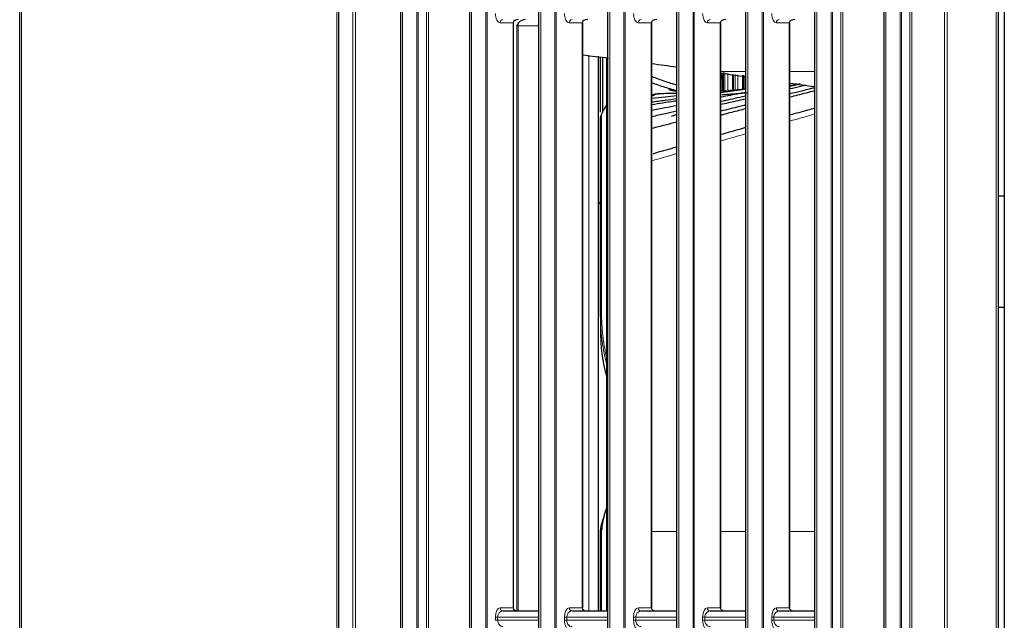
# Model space of a CAD drawing. Units: millimetres. Extents: x 0 to 4075, y 0 to 2906.
# Drawn here: x 1645 to 1804, y 1306 to 1403 of the extents above; entities that cross this region are included whole.
import ezdxf

# ---------------------------------------------------------------- set-up
doc = ezdxf.new("R2010")
doc.units = ezdxf.units.MM
doc.layers.add('1', color=7, linetype='Continuous', true_color=0xffffff)

msp = doc.modelspace()

# ---------------------------------------------------------------- linework, layer by layer
at = {"layer": '1', "color": 3, "linetype": 'Continuous', "lineweight": 13}
for p, q in [((1698.71, 990.22), (1698.71, 1636.62)), ((1699.12, 1636.62), (1699.12, 990.26)), ((1706.75, 1636.62), (1706.75, 992.43)), ((1709.05, 1026.42), (1709.05, 1636.62)), ((1709.26, 1636.62), (1709.26, 1026.42)), ((1710.6, 1026.42), (1710.6, 1636.62)), ((1710.95, 1636.62), (1710.95, 1026.42)), ((1717.9, 1636.62), (1717.9, 994.8)), ((1720.2, 1026.42), (1720.2, 1636.62)), ((1720.41, 1636.62), (1720.41, 1026.42)), ((1729.05, 1636.62), (1729.05, 997.17)), ((1731.35, 1026.42), (1731.35, 1636.62)), ((1731.56, 1636.62), (1731.56, 1026.42)), ((1740.2, 1636.62), (1740.2, 999.54)), ((1742.5, 1026.42), (1742.5, 1636.62)), ((1742.71, 1636.62), (1742.71, 1026.42)), ((1751.35, 1636.62), (1751.35, 1001.92)), ((1753.65, 1026.42), (1753.65, 1636.62)), ((1753.86, 1636.62), (1753.86, 1026.42)), ((1762.5, 1636.62), (1762.5, 1082.28)), ((1764.8, 1082.69), (1764.8, 1636.62)), ((1765.01, 1636.62), (1765.01, 1082.69)), ((1773.65, 1636.62), (1773.65, 1082.72)), ((1775.95, 1082.72), (1775.95, 1636.62)), ((1776.16, 1636.62), (1776.16, 1082.72)), ((1777.51, 1082.72), (1777.51, 1636.62)), ((1777.86, 1636.62), (1777.86, 1082.72)), ((1784.8, 1636.62), (1784.8, 1082.72)), ((1787.1, 1082.72), (1787.1, 1636.62)), ((1787.31, 1636.62), (1787.31, 1082.72)), ((1788.66, 1082.72), (1788.66, 1636.62)), ((1789.01, 1636.62), (1789.01, 1082.72)), ((1794.27, 1082.72), (1794.27, 1636.62)), ((1794.68, 1636.62), (1794.68, 1082.72)), ((1645.22, 1632.95), (1645.22, 988.95)), ((1696.12, 988.95), (1696.12, 1632.95)), ((1802.62, 1082.72), (1802.62, 1627.54)), ((1724.59, 1402.92), (1722.5, 1402.92)), ((1724.59, 1308.42), (1724.59, 1402.92)), ((1725.39, 1402.42), (1725.19, 1402.42)), ((1725.19, 1307.94), (1725.19, 1402.42)), ((1728.69, 1402.42), (1725.39, 1402.42)), ((1725.39, 1402.42), (1725.39, 1307.92)), ((1735.74, 1402.92), (1733.66, 1402.92)), ((1735.74, 1308.42), (1735.74, 1402.92)), ((1746.9, 1402.92), (1744.81, 1402.92)), ((1746.9, 1308.42), (1746.9, 1402.92)), ((1758.05, 1402.92), (1755.96, 1402.92)), ((1758.05, 1308.42), (1758.05, 1402.92)), ((1769.2, 1402.92), (1767.11, 1402.92)), ((1769.2, 1308.42), (1769.2, 1402.92)), ((1736.82, 1397.7), (1736.82, 1307.92)), ((1758.13, 1395.06), (1762.14, 1395.06)), ((1769.28, 1395.06), (1773.29, 1395.06)), ((1748.63, 1391.45), (1748.53, 1391.45)), ((1722.5, 1308.42), (1724.59, 1308.42)), ((1733.66, 1308.42), (1735.74, 1308.42)), ((1744.81, 1308.42), (1746.9, 1308.42)), ((1755.96, 1308.42), (1758.05, 1308.42)), ((1767.11, 1308.42), (1769.2, 1308.42)), ((1722.1, 1306.92), (1721.75, 1306.92)), ((1721.75, 1306.42), (1721.75, 1306.92)), ((1722.1, 1306.42), (1721.75, 1306.42)), ((1728.69, 1306.92), (1722.1, 1306.92)), ((1722.1, 1306.92), (1722.1, 1306.42)), ((1722.1, 1306.42), (1728.69, 1306.42)), ((1733.25, 1306.92), (1732.9, 1306.92)), ((1732.9, 1306.42), (1732.9, 1306.92)), ((1733.25, 1306.42), (1732.9, 1306.42)), ((1739.84, 1306.92), (1733.25, 1306.92)), ((1733.25, 1306.92), (1733.25, 1306.42)), ((1733.25, 1306.42), (1739.84, 1306.42)), ((1744.41, 1306.92), (1744.05, 1306.92)), ((1744.05, 1306.42), (1744.05, 1306.92)), ((1744.41, 1306.42), (1744.05, 1306.42)), ((1750.99, 1306.92), (1744.41, 1306.92)), ((1744.41, 1306.92), (1744.41, 1306.42)), ((1744.41, 1306.42), (1750.99, 1306.42)), ((1755.56, 1306.92), (1755.2, 1306.92)), ((1755.2, 1306.42), (1755.2, 1306.92)), ((1755.56, 1306.42), (1755.2, 1306.42)), ((1762.14, 1306.92), (1755.56, 1306.92)), ((1755.56, 1306.92), (1755.56, 1306.42)), ((1755.56, 1306.42), (1762.14, 1306.42)), ((1766.71, 1306.92), (1766.35, 1306.92)), ((1766.35, 1306.42), (1766.35, 1306.92)), ((1766.71, 1306.42), (1766.35, 1306.42)), ((1773.29, 1306.92), (1766.71, 1306.92)), ((1766.71, 1306.92), (1766.71, 1306.42)), ((1766.71, 1306.42), (1773.29, 1306.42))]:
    msp.add_line(p, q, dxfattribs=at)
at = {"layer": '1', "color": 3, "linetype": 'Continuous', "lineweight": 25}
for p, q in [((1706.39, 1636.62), (1706.39, 992.43)), ((1717.54, 1636.62), (1717.54, 994.8)), ((1728.69, 1636.62), (1728.69, 997.17)), ((1739.84, 1636.62), (1739.84, 999.54)), ((1750.99, 1636.62), (1750.99, 1001.92)), ((1762.14, 1636.62), (1762.14, 1082.28)), ((1773.29, 1636.62), (1773.29, 1082.72)), ((1784.44, 1636.62), (1784.44, 1082.72)), ((1644.92, 988.95), (1644.92, 1632.95)), ((1696.42, 1632.95), (1696.42, 988.95)), ((1802.92, 1627.54), (1802.92, 1082.72)), ((1803.92, 1479.92), (1803.92, 1374.92)), ((1724.68, 1402.92), (1724.59, 1402.92)), ((1724.68, 1308.42), (1724.68, 1402.92)), ((1735.83, 1402.92), (1735.74, 1402.92)), ((1735.83, 1308.42), (1735.83, 1402.92)), ((1746.98, 1402.92), (1746.9, 1402.92)), ((1746.98, 1308.42), (1746.98, 1402.92)), ((1758.13, 1402.92), (1758.05, 1402.92)), ((1758.13, 1308.42), (1758.13, 1402.92)), ((1769.28, 1402.92), (1769.2, 1402.92)), ((1769.28, 1308.42), (1769.28, 1402.92)), ((1738.32, 1397.51), (1738.32, 1307.92)), ((1739.72, 1307.92), (1739.72, 1397.3)), ((1769.31, 1393.18), (1769.28, 1393.17)), ((1803.92, 1374.92), (1802.92, 1374.92)), ((1803.92, 1374.92), (1803.92, 1356.92)), ((1803.92, 1356.92), (1802.92, 1356.92)), ((1803.92, 1356.92), (1803.92, 1251.92)), ((1738.72, 1355.43), (1738.72, 1352.78)), ((1722.96, 1307.92), (1728.69, 1307.92)), ((1724.68, 1308.42), (1724.59, 1308.42)), ((1734.11, 1307.92), (1739.84, 1307.92)), ((1735.83, 1308.42), (1735.74, 1308.42)), ((1745.26, 1307.92), (1750.99, 1307.92)), ((1746.98, 1308.42), (1746.9, 1308.42)), ((1756.41, 1307.92), (1762.14, 1307.92)), ((1758.13, 1308.42), (1758.05, 1308.42)), ((1767.57, 1307.92), (1773.29, 1307.92)), ((1769.28, 1308.42), (1769.2, 1308.42))]:
    msp.add_line(p, q, dxfattribs=at)
msp.add_arc((1745.62, 1369.16), 8.5, 145.8172, 149.1851, dxfattribs=at)
at = {"layer": '1', "color": 3, "linetype": 'Continuous', "lineweight": 13}
for centre, major_axis, ratio, start_param, end_param in [((1722.5, 1404.42), (0, 1.5), 0.502754, 1.570796, 3.141593), ((1733.66, 1404.42), (0, 1.5), 0.502754, 1.570796, 3.141593), ((1744.81, 1404.42), (0, 1.5), 0.502754, 1.570796, 3.141593), ((1755.96, 1404.42), (0, 1.5), 0.502754, 1.570796, 3.141593), ((1767.11, 1404.42), (0, 1.5), 0.502754, 1.570796, 3.141593), ((1722.96, 1402.92), (0, 0.5), 0.913545, 0, 1.570796), ((1726.26, 1402.42), (0, -1), 0.87462, 4.143916, 4.712389), ((1734.11, 1402.92), (0, -0.5), 0.913545, 3.141593, 4.712389), ((1745.26, 1402.92), (0, -0.5), 0.913545, 3.141593, 4.712389), ((1756.41, 1402.92), (0, -0.5), 0.913545, 3.141593, 4.712389), ((1767.57, 1402.92), (0, -0.5), 0.913545, 3.141593, 4.712389), ((1750.82, 1392.51), (0.109, 0.59), 0.034282, 2.468738, 3.14808), ((1739.32, 1355.43), (-0.6, 0), 0.825373, 5.497461, 6.283185), ((1739.32, 1320.66), (-0.6, 0), 0.643908, 5.497781, 6.283185), ((1722.5, 1306.92), (0, 1.5), 0.502754, 0, 1.570796), ((1722.96, 1306.92), (0, 1), 0.858087, 0, 1.570796), ((1722.96, 1308.42), (0, 0.5), 0.913545, 1.570796, 3.141593), ((1733.66, 1306.92), (0, 1.5), 0.502754, 0, 1.570796), ((1734.11, 1306.92), (0, 1), 0.858087, 0, 1.570796), ((1734.11, 1308.42), (0, 0.5), 0.913545, 1.570796, 3.141593), ((1744.81, 1306.92), (0, 1.5), 0.502754, 0, 1.570796), ((1745.26, 1306.92), (0, 1), 0.858087, 0, 1.570796), ((1745.26, 1308.42), (0, 0.5), 0.913545, 1.570796, 3.141593), ((1755.96, 1306.92), (0, 1.5), 0.502754, 0, 1.570796), ((1756.41, 1306.92), (0, 1), 0.858087, 0, 1.570796), ((1756.41, 1308.42), (0, 0.5), 0.913545, 1.570796, 3.141593), ((1767.11, 1306.92), (0, 1.5), 0.502754, 0, 1.570796), ((1767.57, 1306.92), (0, 1), 0.858087, 0, 1.570796), ((1767.57, 1308.42), (0, 0.5), 0.913545, 1.570796, 3.141593), ((1722.96, 1306.42), (0, 1), 0.858087, 1.570796, 3.141593), ((1733.66, 1306.42), (0, 1.5), 0.502754, 1.570796, 3.141593), ((1734.11, 1306.42), (0, 1), 0.858087, 1.570796, 3.141593), ((1744.81, 1306.42), (0, 1.5), 0.502754, 1.570796, 3.141593), ((1745.26, 1306.42), (0, 1), 0.858087, 1.570796, 3.141593), ((1755.96, 1306.42), (0, 1.5), 0.502754, 1.570796, 3.141593), ((1756.41, 1306.42), (0, 1), 0.858087, 1.570796, 3.141593), ((1767.11, 1306.42), (0, 1.5), 0.502754, 1.570796, 3.141593), ((1767.57, 1306.42), (0, 1), 0.858087, 1.570796, 3.141593)]:
    msp.add_ellipse(centre, major_axis=major_axis, ratio=ratio, start_param=start_param, end_param=end_param, dxfattribs=at)
at = {"layer": '1', "color": 3, "linetype": 'Continuous', "lineweight": 25}
for centre, major_axis, ratio, start_param, end_param in [((1725.49, 1402.92), (-0.9, 0), 0.555531, 4.712389, 6.283185), ((1726.62, 1402.42), (-1.3, 0), 0.77157, 4.712389, 5.714712), ((1736.64, 1402.92), (-0.9, 0), 0.555531, 4.712389, 6.283185), ((1747.8, 1402.92), (-0.9, 0), 0.555531, 4.712389, 6.283185), ((1758.95, 1402.92), (-0.9, 0), 0.555531, 4.712389, 6.283185), ((1770.1, 1402.92), (-0.9, 0), 0.555531, 4.712389, 6.283185), ((1739.32, 1387.73), (-0.6, 0), 0.985061, 5.497781, 6.283185), ((1725.49, 1308.42), (-0.9, 0), 0.555531, 0, 1.570796), ((1736.64, 1308.42), (-0.9, 0), 0.555531, 0, 1.570796), ((1747.8, 1308.42), (-0.9, 0), 0.555531, 0, 1.570796), ((1758.95, 1308.42), (-0.9, 0), 0.555531, 0, 1.570796), ((1770.1, 1308.42), (-0.9, 0), 0.555531, 0, 1.570796)]:
    msp.add_ellipse(centre, major_axis=major_axis, ratio=ratio, start_param=start_param, end_param=end_param, dxfattribs=at)
for points, knots in [([(1725.19, 1402.42), (1725.2, 1402.44), (1725.21, 1402.46), (1725.24, 1402.51), (1725.25, 1402.53), (1725.29, 1402.6), (1725.31, 1402.65), (1725.4, 1402.78), (1725.46, 1402.87), (1725.52, 1402.95)], [0, 0, 0, 0, 0.125, 0.125, 0.25, 0.25, 0.5, 0.5, 1, 1, 1, 1]), ([(1738.72, 1388.48), (1738.72, 1388.63), (1738.72, 1388.77), (1738.72, 1390.8), (1738.72, 1392.69), (1738.72, 1395.49), (1738.72, 1396.4), (1738.72, 1397.31)], [0, 0, 0, 0, 0.050016, 0.050016, 0.691247, 0.691247, 1, 1, 1, 1]), ([(1739.02, 1397.27), (1739.02, 1396.4), (1739.02, 1395.52), (1739.02, 1392.75), (1739.02, 1390.86), (1739.02, 1388.78), (1739.02, 1388.6), (1739.02, 1388.42)], [0, 0, 0, 0, 0.295528, 0.295528, 0.939028, 0.939028, 1, 1, 1, 1]), ([(1746.97, 1393.27), (1747.13, 1393.21), (1747.3, 1393.14), (1747.82, 1392.95), (1748.18, 1392.82), (1748.9, 1392.58), (1749.26, 1392.47), (1749.99, 1392.25), (1750.36, 1392.15), (1750.72, 1392.05)], [0, 0, 0, 0, 0.132447, 0.132447, 0.421631, 0.421631, 0.710816, 0.710816, 1, 1, 1, 1]), ([(1746.98, 1394.27), (1747.08, 1394.23), (1747.18, 1394.19), (1747.6, 1394.02), (1747.93, 1393.89), (1748.94, 1393.53), (1749.61, 1393.31), (1750.52, 1393.04), (1750.75, 1392.98), (1750.97, 1392.91)], [0, 0, 0, 0, 0.075591, 0.075591, 0.328403, 0.328403, 0.834029, 0.834029, 1, 1, 1, 1]), ([(1748.53, 1391.45), (1748.5, 1391.45), (1748.47, 1391.44), (1748.41, 1391.44), (1748.38, 1391.44), (1748.33, 1391.44), (1748.3, 1391.44), (1748.23, 1391.43), (1748.18, 1391.43), (1748.08, 1391.43), (1748.03, 1391.43), (1747.93, 1391.42), (1747.88, 1391.42), (1747.81, 1391.41), (1747.78, 1391.41), (1747.74, 1391.41), (1747.71, 1391.4), (1747.67, 1391.4), (1747.65, 1391.4), (1747.61, 1391.39), (1747.6, 1391.39), (1747.58, 1391.38), (1747.57, 1391.38), (1747.56, 1391.38), (1747.55, 1391.37), (1747.53, 1391.37), (1747.53, 1391.37), (1747.52, 1391.36), (1747.52, 1391.36), (1747.51, 1391.36), (1747.51, 1391.35), (1747.51, 1391.35), (1747.5, 1391.35), (1747.5, 1391.35), (1747.5, 1391.34), (1747.49, 1391.34), (1747.48, 1391.33), (1747.48, 1391.32), (1747.46, 1391.31), (1747.45, 1391.3), (1747.43, 1391.28), (1747.42, 1391.27), (1747.38, 1391.25), (1747.36, 1391.23), (1747.35, 1391.22), (1747.34, 1391.22), (1747.34, 1391.21), (1747.34, 1391.21), (1747.33, 1391.21), (1747.32, 1391.2), (1747.31, 1391.19), (1747.3, 1391.19), (1747.27, 1391.18), (1747.26, 1391.17), (1747.24, 1391.16), (1747.22, 1391.16), (1747.19, 1391.15), (1747.16, 1391.14), (1747.11, 1391.13), (1747.08, 1391.12), (1747.03, 1391.1), (1747.01, 1391.1), (1746.98, 1391.09)], [0, 0, 0, 0, 0.056626, 0.056626, 0.099622, 0.099622, 0.142618, 0.142618, 0.22861, 0.22861, 0.314601, 0.314601, 0.400593, 0.400593, 0.443589, 0.443589, 0.486585, 0.486585, 0.529581, 0.529581, 0.551079, 0.551079, 0.572577, 0.572577, 0.594075, 0.594075, 0.604824, 0.604824, 0.615573, 0.615573, 0.626322, 0.631697, 0.631697, 0.637071, 0.637071, 0.658569, 0.658569, 0.680067, 0.680067, 0.701565, 0.701565, 0.744561, 0.744561, 0.787557, 0.787557, 0.792931, 0.792931, 0.798306, 0.798306, 0.809055, 0.809055, 0.830553, 0.830553, 0.852051, 0.852051, 0.873549, 0.873549, 0.916545, 0.916545, 0.959541, 0.959541, 1, 1, 1, 1]), ([(1748.07, 1391.41), (1747.72, 1391.42), (1747.36, 1391.39), (1747.01, 1391.29), (1746.98, 1391.28)], [0, 0, 0, 0, 0.918677, 1, 1, 1, 1]), ([(1750.99, 1391.51), (1750.38, 1391.49), (1749.59, 1391.48), (1748.8, 1391.46), (1748.63, 1391.45)], [0, 0, 0, 0, 0.776014, 1, 1, 1, 1]), ([(1749.74, 1392.15), (1749.78, 1392.14), (1749.82, 1392.13), (1749.89, 1392.11), (1749.92, 1392.11), (1749.97, 1392.1), (1750, 1392.09), (1750.08, 1392.08), (1750.14, 1392.07), (1750.25, 1392.06), (1750.31, 1392.06), (1750.48, 1392.05), (1750.6, 1392.05), (1750.72, 1392.05)], [0, 0, 0, 0, 0.138674, 0.138674, 0.224806, 0.224806, 0.310939, 0.310939, 0.483204, 0.483204, 0.655469, 0.655469, 1, 1, 1, 1]), ([(1762.14, 1392.21), (1761.82, 1392.18), (1760.49, 1392.04), (1759.15, 1391.91), (1758.13, 1391.81)], [0, 0, 0, 0, 0.238892, 1, 1, 1, 1]), ([(1762.14, 1392.17), (1761.82, 1392.13), (1760.49, 1391.94), (1759.15, 1391.75), (1758.13, 1391.61)], [0, 0, 0, 0, 0.238876, 1, 1, 1, 1]), ([(1762.14, 1391.66), (1761.82, 1391.6), (1760.49, 1391.34), (1759.15, 1391.09), (1758.13, 1390.89)], [0, 0, 0, 0, 0.238863, 1, 1, 1, 1]), ([(1762.46, 1391.61), (1762.07, 1391.56), (1760.71, 1391.41), (1759.34, 1391.34), (1758.38, 1391.27)], [0, 0, 0, 0, 0.290917, 1, 1, 1, 1]), ([(1771.84, 1392.81), (1771.57, 1392.75), (1770.71, 1392.56), (1769.86, 1392.36), (1769.27, 1392.23)], [0, 0, 0, 0, 0.313985, 1, 1, 1, 1]), ([(1773.29, 1392.42), (1773.06, 1392.37), (1771.73, 1392.03), (1770.39, 1391.7), (1769.28, 1391.42)], [0, 0, 0, 0, 0.171279, 1, 1, 1, 1]), ([(1773.29, 1391.93), (1772.36, 1391.69), (1771.02, 1391.34), (1769.69, 1390.99), (1769.28, 1390.89)], [0, 0, 0, 0, 0.696783, 1, 1, 1, 1]), ([(1739.81, 1389.82), (1739.75, 1389.73), (1739.7, 1389.65), (1739.58, 1389.47), (1739.52, 1389.38), (1739.4, 1389.18), (1739.34, 1389.09), (1739.23, 1388.91), (1739.18, 1388.82), (1739.11, 1388.7), (1739.09, 1388.66), (1739.05, 1388.58), (1739.03, 1388.54), (1738.98, 1388.43), (1738.95, 1388.36), (1738.92, 1388.27), (1738.91, 1388.24), (1738.9, 1388.19), (1738.89, 1388.16), (1738.89, 1388.14)], [0, 0, 0, 0, 0.117809, 0.117809, 0.264841, 0.264841, 0.411873, 0.411873, 0.558905, 0.558905, 0.632421, 0.632421, 0.705936, 0.705936, 0.852968, 0.852968, 0.926484, 0.926484, 1, 1, 1, 1]), ([(1750.99, 1391.1), (1750.38, 1391.04), (1749.04, 1390.91), (1747.71, 1390.78), (1746.98, 1390.71)], [0, 0, 0, 0, 0.457698, 1, 1, 1, 1]), ([(1750.99, 1390.62), (1750.38, 1390.54), (1749.04, 1390.35), (1747.71, 1390.17), (1746.98, 1390.07)], [0, 0, 0, 0, 0.457688, 1, 1, 1, 1]), ([(1750.99, 1390.3), (1750.86, 1390.28), (1749.53, 1390.07), (1748.19, 1389.86), (1746.98, 1389.67)], [0, 0, 0, 0, 0.095184, 1, 1, 1, 1]), ([(1762.14, 1391.06), (1761.82, 1390.99), (1760.49, 1390.7), (1759.15, 1390.41), (1758.13, 1390.18)], [0, 0, 0, 0, 0.238865, 1, 1, 1, 1]), ([(1762.14, 1390.6), (1761.61, 1390.48), (1760.27, 1390.18), (1758.94, 1389.88), (1758.13, 1389.7)], [0, 0, 0, 0, 0.395821, 1, 1, 1, 1]), ([(1750.99, 1389.52), (1750.38, 1389.4), (1749.04, 1389.15), (1747.71, 1388.89), (1746.98, 1388.75)], [0, 0, 0, 0, 0.45772, 1, 1, 1, 1]), ([(1750.99, 1388.62), (1750.38, 1388.48), (1749.04, 1388.19), (1747.71, 1387.9), (1746.98, 1387.74)], [0, 0, 0, 0, 0.457678, 1, 1, 1, 1]), ([(1762.14, 1389.64), (1761.82, 1389.56), (1760.49, 1389.22), (1759.15, 1388.89), (1758.13, 1388.64)], [0, 0, 0, 0, 0.23891, 1, 1, 1, 1]), ([(1762.14, 1389.03), (1761.77, 1388.93), (1760.65, 1388.64), (1759.31, 1388.29), (1758.34, 1388.03), (1758.13, 1387.97)], [0, 0, 0, 0, 0.274073, 0.840301, 1, 1, 1, 1]), ([(1773.29, 1389.12), (1772.91, 1389.01), (1771.58, 1388.64), (1770.24, 1388.26), (1769.28, 1387.99)], [0, 0, 0, 0, 0.282691, 1, 1, 1, 1]), ([(1738.72, 1355.43), (1738.72, 1355.7), (1738.72, 1355.96), (1738.72, 1356.48), (1738.72, 1356.73), (1738.72, 1357.11), (1738.72, 1357.24), (1738.72, 1357.49), (1738.72, 1357.62), (1738.72, 1358), (1738.72, 1358.25), (1738.72, 1359.5), (1738.72, 1360.49), (1738.72, 1361.94), (1738.72, 1362.42), (1738.72, 1363.37), (1738.72, 1363.84), (1738.72, 1365.23), (1738.72, 1366.14), (1738.72, 1368.81), (1738.72, 1370.5), (1738.72, 1373.65), (1738.72, 1375.12), (1738.72, 1377.15), (1738.72, 1377.8), (1738.72, 1378.72), (1738.72, 1379.02), (1738.72, 1379.6), (1738.72, 1379.89), (1738.72, 1380.3), (1738.72, 1380.44), (1738.72, 1380.71), (1738.72, 1380.84), (1738.72, 1381.23), (1738.72, 1381.49), (1738.72, 1382.23), (1738.72, 1382.7), (1738.72, 1383.37), (1738.72, 1383.59), (1738.72, 1384.02), (1738.72, 1384.22), (1738.72, 1384.84), (1738.72, 1385.23), (1738.72, 1385.99), (1738.72, 1386.35), (1738.72, 1386.88), (1738.72, 1387.06), (1738.72, 1387.4), (1738.72, 1387.56), (1738.72, 1387.73)], [0, 0, 0, 0, 0.015625, 0.015625, 0.03125, 0.03125, 0.039063, 0.039063, 0.046875, 0.046875, 0.0625, 0.0625, 0.125, 0.125, 0.15625, 0.15625, 0.1875, 0.1875, 0.25, 0.25, 0.375, 0.375, 0.5, 0.5, 0.5625, 0.5625, 0.59375, 0.59375, 0.625, 0.625, 0.640625, 0.640625, 0.65625, 0.65625, 0.6875, 0.6875, 0.75, 0.75, 0.78125, 0.78125, 0.8125, 0.8125, 0.875, 0.875, 0.9375, 0.9375, 0.96875, 0.96875, 1, 1, 1, 1]), ([(1750.99, 1386.85), (1750.38, 1386.7), (1749.04, 1386.37), (1747.71, 1386.03), (1746.98, 1385.85)], [0, 0, 0, 0, 0.457707, 1, 1, 1, 1]), ([(1750.99, 1388.06), (1750.82, 1388.02), (1750.57, 1387.94), (1750.31, 1387.85), (1750.2, 1387.81), (1750.18, 1387.79), (1750.17, 1387.78), (1750.17, 1387.78), (1750.17, 1387.77), (1750.17, 1387.77)], [0, 0, 0, 0, 0.571282, 0.863858, 0.946875, 0.974298, 0.985236, 0.994917, 1, 1, 1, 1]), ([(1762.14, 1385.98), (1761.25, 1385.73), (1759.92, 1385.35), (1758.58, 1384.98), (1758.13, 1384.85)], [0, 0, 0, 0, 0.66456, 1, 1, 1, 1]), ([(1750.99, 1382.84), (1750.69, 1382.75), (1749.86, 1382.52), (1748.7, 1382.19), (1747.75, 1381.93), (1747.34, 1381.78), (1747.24, 1381.73), (1747.22, 1381.7), (1747.21, 1381.69), (1747.21, 1381.68), (1747.21, 1381.68)], [0, 0, 0, 0, 0.228834, 0.637371, 0.887033, 0.956145, 0.979003, 0.988388, 0.997058, 1, 1, 1, 1]), ([(1738.72, 1352.78), (1738.72, 1352.74), (1738.72, 1352.7), (1738.72, 1352.63), (1738.72, 1352.51), (1738.72, 1352.25), (1738.74, 1351.73), (1738.78, 1350.98), (1738.83, 1350.37), (1738.9, 1349.76), (1738.93, 1349.46), (1739.07, 1348.55), (1739.18, 1347.93), (1739.38, 1347.01), (1739.45, 1346.71), (1739.57, 1346.24), (1739.63, 1346.01), (1739.71, 1345.74), (1739.74, 1345.63), (1739.76, 1345.55), (1739.77, 1345.51), (1739.79, 1345.47)], [0, 0, 0, 0, 0.015625, 0.015625, 0.03125, 0.0625, 0.125, 0.25, 0.375, 0.375, 0.5, 0.5, 0.75, 0.75, 0.875, 0.875, 0.9375, 0.96875, 0.984375, 0.984375, 1, 1, 1, 1]), ([(1739.77, 1324.91), (1739.73, 1324.79), (1739.69, 1324.66), (1739.58, 1324.33), (1739.52, 1324.12), (1739.4, 1323.71), (1739.34, 1323.5), (1739.23, 1323.09), (1739.18, 1322.89), (1739.11, 1322.59), (1739.09, 1322.48), (1739.05, 1322.28), (1739.03, 1322.18), (1738.98, 1321.89), (1738.95, 1321.69), (1738.92, 1321.4), (1738.91, 1321.31), (1738.9, 1321.12), (1738.89, 1321.03), (1738.89, 1320.94)], [0, 0, 0, 0, 0.091253, 0.091253, 0.242711, 0.242711, 0.394169, 0.394169, 0.545627, 0.545627, 0.621356, 0.621356, 0.697084, 0.697084, 0.848542, 0.848542, 0.924271, 0.924271, 1, 1, 1, 1]), ([(1738.72, 1320.66), (1738.72, 1320.67), (1738.72, 1320.67), (1738.72, 1320.67), (1738.72, 1320.67), (1738.72, 1320.68), (1738.72, 1320.7), (1738.72, 1320.74), (1738.72, 1320.82), (1738.73, 1320.97), (1738.74, 1321.1), (1738.78, 1321.38), (1738.82, 1321.57), (1738.9, 1321.95), (1738.95, 1322.15), (1739.02, 1322.4), (1739.04, 1322.45), (1739.07, 1322.55), (1739.11, 1322.67), (1739.14, 1322.8), (1739.17, 1322.88)], [0, 0, 0, 0, 0.002017, 0.002017, 0.004033, 0.008067, 0.016134, 0.032267, 0.064535, 0.12907, 0.258139, 0.258139, 0.516279, 0.516279, 0.774418, 0.774418, 0.838953, 0.838953, 0.903488, 1, 1, 1, 1]), ([(1738.72, 1307.92), (1738.72, 1309.24), (1738.72, 1310.56), (1738.72, 1313.35), (1738.72, 1314.83), (1738.72, 1317.03), (1738.72, 1317.76), (1738.72, 1319.21), (1738.72, 1319.94), (1738.72, 1320.66)], [0, 0, 0, 0, 0.306819, 0.306819, 0.65341, 0.65341, 0.826705, 0.826705, 1, 1, 1, 1])]:
    msp.add_open_spline(points, degree=3, knots=knots, dxfattribs=at)
for points, degree in [([(1735.83, 1397.72), (1737.23, 1397.56), (1738.62, 1397.39), (1740.02, 1397.22)], 3), ([(1746.99, 1396.34), (1748.32, 1396.16), (1749.66, 1395.98), (1750.99, 1395.8)], 3), ([(1758.13, 1394.79), (1759.47, 1394.6), (1760.8, 1394.41), (1762.14, 1394.21)], 3), ([(1758.2, 1393.79), (1758.19, 1394.54), (1758.18, 1394.99)], 2), ([(1770.93, 1393.04), (1770.38, 1392.93), (1769.82, 1392.83), (1769.27, 1392.72)], 3), ([(1769.28, 1393.18), (1770.62, 1392.99), (1771.96, 1392.79), (1773.29, 1392.6)], 3), ([(1769.7, 1393.12), (1769.56, 1393.09), (1769.42, 1393.07), (1769.28, 1393.04)], 3), ([(1770.81, 1392.96), (1770.3, 1392.85), (1769.79, 1392.74), (1769.28, 1392.63)], 3), ([(1748.52, 1391.45), (1748.3, 1391.48), (1748.07, 1391.41)], 2), ([(1749.77, 1392.23), (1750.21, 1391.98), (1750.71, 1391.93)], 2), ([(1750.71, 1391.92), (1750.8, 1391.91), (1750.9, 1391.89), (1750.99, 1391.87)], 3)]:
    msp.add_open_spline(points, degree=degree, dxfattribs=at)
for points, weights in [([(1758.38, 1394.56), (1758.38, 1393.86), (1758.38, 1392.97), (1758.38, 1391.92)], [0.564126757812, 0.5721621875, 0.580952779297, 0.590498533203]), ([(1758.49, 1394.89), (1758.49, 1394.11), (1758.49, 1393.13), (1758.49, 1391.97)], [0.565771111328, 0.574316935547, 0.583695546875, 0.593906945312]), ([(1760.04, 1394.54), (1760.04, 1393.82), (1760.04, 1393.03), (1760.04, 1392.17)], [0.584691845703, 0.591036767578, 0.59773819987, 0.604796142578]), ([(1760.14, 1394.55), (1760.14, 1393.83), (1760.14, 1393.03), (1760.14, 1392.16)], [0.588278767578, 0.594537810547, 0.601129682292, 0.608054382812]), ([(1761.63, 1394.46), (1761.63, 1393.75), (1761.63, 1393), (1761.63, 1392.21)], [0.601109423828, 0.606636832682, 0.612390869141, 0.618371533203]), ([(1761.72, 1394.45), (1761.72, 1393.73), (1761.72, 1392.97), (1761.72, 1392.17)], [0.604196125, 0.60970265625, 0.615427443359, 0.621370486328])]:
    msp.add_rational_spline(points, weights, degree=3, dxfattribs=at)
at = {"layer": '1', "color": 3, "linetype": 'Continuous', "lineweight": 13}
for points, weights in [([(1758.81, 1394.87), (1758.81, 1394.08), (1758.81, 1393.13), (1758.81, 1392.03)], [0.570195361328, 0.578297978516, 0.587102056641, 0.596607595703]), ([(1759.27, 1394.79), (1759.27, 1394.02), (1759.27, 1393.12), (1759.27, 1392.08)], [0.573560095703, 0.581183400391, 0.589399228516, 0.598207580078]), ([(1760.44, 1394.56), (1760.44, 1393.83), (1760.44, 1393.03), (1760.44, 1392.17)], [0.591324695312, 0.597450403646, 0.603884278646, 0.610626320312]), ([(1760.9, 1394.52), (1760.9, 1393.81), (1760.9, 1393.03), (1760.9, 1392.21)], [0.593663330078, 0.599551383464, 0.605717046875, 0.612160320313]), ([(1762.01, 1394.39), (1762.01, 1393.71), (1762.01, 1392.98), (1762.01, 1392.22)], [0.607126632813, 0.612324333333, 0.61771117513, 0.623287158203])]:
    msp.add_rational_spline(points, weights, degree=3, dxfattribs=at)
for points in [[(1750.72, 1392.05), (1750.81, 1392.04), (1750.9, 1392.02), (1750.99, 1392)], [(1769.28, 1387.02), (1770.62, 1387.41), (1771.96, 1387.79), (1773.29, 1388.17)], [(1758.13, 1383.83), (1759.47, 1384.21), (1760.8, 1384.59), (1762.14, 1384.98)], [(1746.98, 1380.63), (1748.32, 1381.01), (1749.65, 1381.39), (1750.99, 1381.78)], [(1750.99, 1320.76), (1749.65, 1320.76), (1748.32, 1320.76), (1746.98, 1320.76)], [(1762.14, 1320.76), (1760.8, 1320.76), (1759.47, 1320.76), (1758.13, 1320.76)], [(1773.29, 1320.76), (1771.96, 1320.76), (1770.62, 1320.76), (1769.28, 1320.76)]]:
    msp.add_open_spline(points, degree=3, dxfattribs=at)
for points, knots in [([(1738.89, 1388.14), (1738.89, 1387.98), (1738.89, 1387.81), (1738.89, 1387.47), (1738.89, 1386.95), (1738.89, 1386.4), (1738.89, 1385.64), (1738.89, 1385.25), (1738.89, 1384.64), (1738.89, 1384.43), (1738.89, 1384), (1738.89, 1383.78), (1738.89, 1383.11), (1738.89, 1382.64), (1738.89, 1381.89), (1738.89, 1381.64), (1738.89, 1381.24), (1738.89, 1381.11), (1738.89, 1380.91), (1738.89, 1380.84), (1738.89, 1380.7), (1738.89, 1380.36), (1738.89, 1380), (1738.89, 1379.42), (1738.89, 1379.12), (1738.89, 1378.19), (1738.89, 1377.54), (1738.89, 1375.51), (1738.89, 1374.04), (1738.89, 1370.88), (1738.89, 1369.19), (1738.89, 1366.52), (1738.89, 1365.6), (1738.89, 1364.21), (1738.89, 1363.73), (1738.89, 1362.78), (1738.89, 1362.3), (1738.89, 1361.33), (1738.89, 1360.84), (1738.89, 1359.85), (1738.89, 1359.36), (1738.89, 1358.6), (1738.89, 1358.35), (1738.89, 1357.97), (1738.89, 1357.85), (1738.89, 1357.59), (1738.89, 1357.21), (1738.89, 1356.83), (1738.89, 1356.31), (1738.89, 1356.05), (1738.89, 1355.78)], [0, 0, 0, 0, 0.03125, 0.03125, 0.0625, 0.125, 0.125, 0.1875, 0.1875, 0.21875, 0.21875, 0.25, 0.25, 0.3125, 0.3125, 0.34375, 0.34375, 0.359375, 0.359375, 0.367187, 0.367187, 0.375, 0.40625, 0.40625, 0.4375, 0.4375, 0.5, 0.5, 0.625, 0.625, 0.75, 0.75, 0.8125, 0.8125, 0.84375, 0.84375, 0.875, 0.875, 0.90625, 0.90625, 0.9375, 0.9375, 0.953125, 0.953125, 0.960937, 0.960937, 0.96875, 0.984375, 0.984375, 1, 1, 1, 1]), ([(1739.79, 1347.54), (1739.78, 1347.56), (1739.77, 1347.58), (1739.76, 1347.62), (1739.75, 1347.68), (1739.71, 1347.83), (1739.67, 1347.95), (1739.61, 1348.19), (1739.57, 1348.36), (1739.45, 1348.86), (1739.38, 1349.2), (1739.24, 1349.87), (1739.18, 1350.2), (1739.1, 1350.7), (1739.07, 1350.86), (1739.02, 1351.19), (1738.95, 1351.69), (1738.9, 1352.18), (1738.83, 1352.84), (1738.8, 1353.17), (1738.76, 1353.82), (1738.74, 1354.3), (1738.72, 1354.87), (1738.72, 1355.15), (1738.72, 1355.27), (1738.72, 1355.35), (1738.72, 1355.39), (1738.72, 1355.43)], [0, 0, 0, 0, 0.007812, 0.007812, 0.015625, 0.03125, 0.0625, 0.0625, 0.125, 0.125, 0.25, 0.25, 0.375, 0.375, 0.4375, 0.4375, 0.5, 0.625, 0.625, 0.75, 0.75, 0.875, 0.9375, 0.96875, 0.984375, 0.984375, 1, 1, 1, 1]), ([(1738.89, 1355.78), (1738.89, 1355.13), (1738.91, 1354.48), (1738.98, 1353.5), (1739.01, 1353.17), (1739.07, 1352.51), (1739.13, 1352.01), (1739.2, 1351.51), (1739.25, 1351.17), (1739.27, 1351.01), (1739.36, 1350.5), (1739.42, 1350.17), (1739.54, 1349.53), (1739.6, 1349.23), (1739.67, 1348.93)], [0, 0, 0, 0, 0.290508, 0.290508, 0.435761, 0.435761, 0.581015, 0.653642, 0.653642, 0.726269, 0.726269, 0.871523, 0.871523, 1, 1, 1, 1]), ([(1738.89, 1320.94), (1738.89, 1320.21), (1738.89, 1319.48), (1738.89, 1318.02), (1738.89, 1315.83), (1738.89, 1313.61), (1738.89, 1310.73), (1738.89, 1309.32), (1738.89, 1307.9)], [0, 0, 0, 0, 0.169823, 0.169823, 0.339645, 0.67929, 0.67929, 1, 1, 1, 1])]:
    msp.add_open_spline(points, degree=3, knots=knots, dxfattribs=at)

doc.saveas('drawing.dxf')
